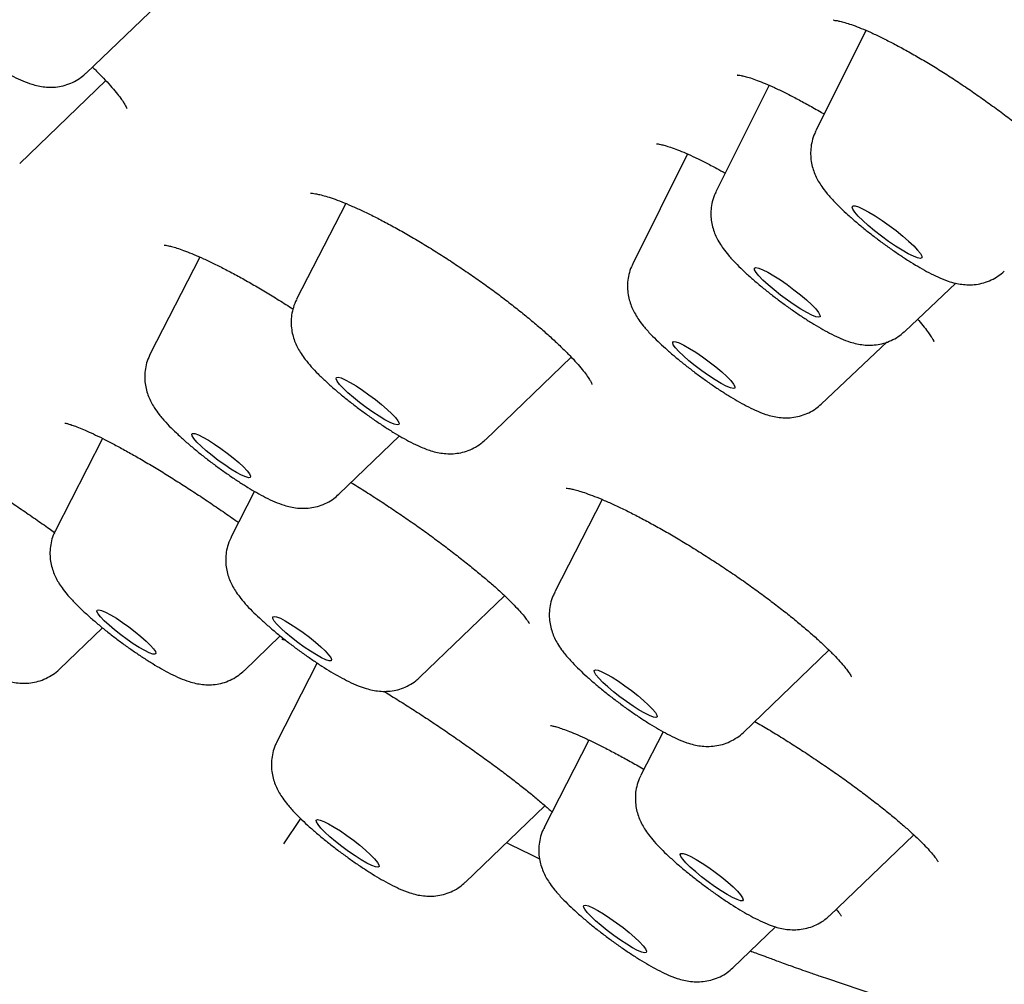
# Model space of a CAD drawing. Units: millimetres. Extents: x 8 to 1710, y 12 to 2540.
# Drawn here: x 1510 to 1520, y 887 to 897 of the extents above; entities that cross this region are included whole.
import ezdxf

# ---------------------------------------------------------------- set-up
doc = ezdxf.new("R2010")
doc.units = ezdxf.units.MM

msp = doc.modelspace()

# ---------------------------------------------------------------- linework, layer by layer
at = {"color": 7, "linetype": 'Continuous', "lineweight": 30}
for p, q in [((1510.329, 896.329), (1511.216, 897.181)), ((1518.444, 896.774), (1517.923, 895.729)), ((1509.638, 895.39), (1510.533, 896.252)), ((1517.435, 896.204), (1516.885, 895.101)), ((1516.587, 895.489), (1516.017, 894.346)), ((1513.03, 894.974), (1512.519, 893.977)), ((1511.512, 894.416), (1510.996, 893.41)), ((1518.847, 893.643), (1519.38, 894.144)), ((1517.979, 892.887), (1518.665, 893.533)), ((1514.483, 892.517), (1515.377, 893.375)), ((1510.5, 892.53), (1510.009, 891.574)), ((1512.959, 891.95), (1513.589, 892.556)), ((1512.082, 891.98), (1511.838, 891.506)), ((1515.698, 891.895), (1515.206, 890.933)), ((1513.802, 890.046), (1514.683, 890.894)), ((1510.051, 890.13), (1510.499, 890.56)), ((1511.973, 890.114), (1512.348, 890.476)), ((1517.169, 889.473), (1518.059, 890.328)), ((1512.732, 890.195), (1512.313, 889.375)), ((1516.333, 889.48), (1516.101, 889.026)), ((1515.561, 889.393), (1515.096, 888.485)), ((1514.276, 887.915), (1515.103, 888.71)), ((1512.559, 888.578), (1512.381, 888.315)), ((1518.064, 887.566), (1518.941, 888.408)), ((1517.059, 887.025), (1517.502, 887.45)), ((1517.969, 886.937), (1518.054, 886.909)), ((1518.033, 886.915), (1518.92, 886.617))]:
    msp.add_line(p, q, dxfattribs=at)
at = {"color": 7, "linetype": 'Continuous', "lineweight": 30, "flags": 128}
for points in [[(1518.468, 894.744), (1518.41, 894.796), (1518.363, 894.843), (1518.328, 894.884), (1518.306, 894.915), (1518.3, 894.937), (1518.308, 894.949), (1518.33, 894.949), (1518.367, 894.938), (1518.415, 894.916), (1518.474, 894.885), (1518.54, 894.845), (1518.611, 894.798), (1518.685, 894.746), (1518.757, 894.691), (1518.826, 894.635), (1518.888, 894.582), (1518.941, 894.532), (1518.982, 894.488), (1519.011, 894.452), (1519.025, 894.425), (1519.024, 894.408), (1519.009, 894.402), (1518.979, 894.407), (1518.937, 894.424), (1518.883, 894.451), (1518.82, 894.487), (1518.751, 894.53), (1518.678, 894.58), (1518.605, 894.634), (1518.534, 894.689), (1518.468, 894.744)], [(1517.425, 894.127), (1517.372, 894.176), (1517.329, 894.22), (1517.3, 894.256), (1517.285, 894.284), (1517.285, 894.301), (1517.299, 894.307), (1517.328, 894.301), (1517.37, 894.285), (1517.423, 894.258), (1517.485, 894.222), (1517.553, 894.179), (1517.624, 894.13), (1517.695, 894.077), (1517.763, 894.023), (1517.825, 893.97), (1517.879, 893.921), (1517.921, 893.877), (1517.95, 893.84), (1517.965, 893.813), (1517.966, 893.796), (1517.951, 893.79), (1517.922, 893.796), (1517.88, 893.812), (1517.827, 893.839), (1517.765, 893.875), (1517.697, 893.918), (1517.626, 893.967), (1517.555, 894.02), (1517.487, 894.074), (1517.425, 894.127)], [(1516.544, 893.388), (1516.497, 893.434), (1516.461, 893.474), (1516.439, 893.505), (1516.433, 893.527), (1516.441, 893.537), (1516.464, 893.536), (1516.501, 893.523), (1516.55, 893.5), (1516.609, 893.467), (1516.674, 893.426), (1516.744, 893.379), (1516.814, 893.328), (1516.881, 893.275), (1516.943, 893.223), (1516.996, 893.174), (1517.037, 893.131), (1517.066, 893.095), (1517.08, 893.069), (1517.08, 893.053), (1517.064, 893.048), (1517.033, 893.055), (1516.99, 893.073), (1516.936, 893.101), (1516.874, 893.138), (1516.806, 893.183), (1516.736, 893.232), (1516.667, 893.285), (1516.602, 893.338), (1516.544, 893.388)], [(1513.004, 893.052), (1512.966, 893.092), (1512.941, 893.125), (1512.93, 893.149), (1512.933, 893.163), (1512.95, 893.166), (1512.981, 893.159), (1513.024, 893.14), (1513.077, 893.113), (1513.138, 893.076), (1513.204, 893.033), (1513.272, 892.985), (1513.34, 892.934), (1513.404, 892.882), (1513.462, 892.832), (1513.511, 892.786), (1513.549, 892.746), (1513.574, 892.713), (1513.585, 892.689), (1513.582, 892.675), (1513.565, 892.672), (1513.534, 892.679), (1513.491, 892.697), (1513.438, 892.725), (1513.377, 892.761), (1513.311, 892.804), (1513.243, 892.853), (1513.175, 892.904), (1513.111, 892.955), (1513.053, 893.005), (1513.004, 893.052)], [(1511.45, 892.528), (1511.431, 892.556), (1511.427, 892.575), (1511.437, 892.583), (1511.46, 892.58), (1511.497, 892.567), (1511.544, 892.544), (1511.601, 892.512), (1511.663, 892.472), (1511.729, 892.427), (1511.795, 892.378), (1511.858, 892.328), (1511.916, 892.279), (1511.965, 892.233), (1512.003, 892.193), (1512.028, 892.161), (1512.04, 892.137), (1512.037, 892.124), (1512.02, 892.121), (1511.99, 892.129), (1511.947, 892.147), (1511.895, 892.175), (1511.835, 892.211), (1511.771, 892.254), (1511.704, 892.301), (1511.639, 892.351), (1511.579, 892.401), (1511.525, 892.448), (1511.482, 892.491), (1511.45, 892.528)], [(1510.489, 890.74), (1510.531, 890.722), (1510.583, 890.694), (1510.643, 890.659), (1510.707, 890.616), (1510.774, 890.569), (1510.839, 890.519), (1510.899, 890.469), (1510.953, 890.422), (1510.997, 890.378), (1511.03, 890.342), (1511.049, 890.313), (1511.054, 890.294), (1511.044, 890.285), (1511.021, 890.287), (1510.985, 890.3), (1510.938, 890.323), (1510.882, 890.355), (1510.819, 890.394), (1510.754, 890.439), (1510.688, 890.488), (1510.624, 890.538), (1510.567, 890.587), (1510.517, 890.633), (1510.479, 890.673), (1510.453, 890.706), (1510.441, 890.73), (1510.443, 890.744), (1510.459, 890.747), (1510.489, 890.74)], [(1512.27, 890.673), (1512.284, 890.679), (1512.31, 890.674), (1512.35, 890.659), (1512.399, 890.633), (1512.457, 890.599), (1512.521, 890.558), (1512.587, 890.512), (1512.653, 890.462), (1512.715, 890.412), (1512.771, 890.364), (1512.817, 890.32), (1512.852, 890.281), (1512.875, 890.25), (1512.883, 890.229), (1512.877, 890.218), (1512.857, 890.217), (1512.824, 890.228), (1512.779, 890.248), (1512.725, 890.278), (1512.663, 890.316), (1512.598, 890.36), (1512.532, 890.408), (1512.467, 890.458), (1512.408, 890.508), (1512.357, 890.554), (1512.316, 890.596), (1512.287, 890.631), (1512.272, 890.657), (1512.27, 890.673)], [(1515.634, 890.072), (1515.618, 890.099), (1515.617, 890.116), (1515.629, 890.123), (1515.656, 890.119), (1515.695, 890.104), (1515.744, 890.079), (1515.803, 890.046), (1515.868, 890.005), (1515.936, 889.958), (1516.004, 889.908), (1516.07, 889.856), (1516.13, 889.805), (1516.182, 889.757), (1516.224, 889.715), (1516.253, 889.679), (1516.269, 889.652), (1516.271, 889.635), (1516.258, 889.628), (1516.232, 889.632), (1516.193, 889.647), (1516.143, 889.671), (1516.085, 889.705), (1516.02, 889.746), (1515.952, 889.793), (1515.883, 889.843), (1515.818, 889.895), (1515.757, 889.946), (1515.705, 889.993), (1515.664, 890.036), (1515.634, 890.072)], [(1512.802, 888.546), (1512.852, 888.522), (1512.91, 888.488), (1512.975, 888.447), (1513.043, 888.4), (1513.111, 888.35), (1513.177, 888.298), (1513.237, 888.247), (1513.289, 888.2), (1513.331, 888.157), (1513.36, 888.121), (1513.376, 888.094), (1513.378, 888.077), (1513.365, 888.07), (1513.339, 888.074), (1513.3, 888.089), (1513.25, 888.113), (1513.192, 888.147), (1513.127, 888.188), (1513.059, 888.235), (1512.991, 888.285), (1512.925, 888.337), (1512.865, 888.388), (1512.813, 888.435), (1512.771, 888.478), (1512.742, 888.514), (1512.726, 888.541), (1512.724, 888.558), (1512.736, 888.565), (1512.763, 888.561), (1512.802, 888.546)], [(1516.51, 888.204), (1516.518, 888.214), (1516.54, 888.214), (1516.575, 888.203), (1516.621, 888.181), (1516.677, 888.151), (1516.74, 888.112), (1516.808, 888.067), (1516.876, 888.018), (1516.943, 887.966), (1517.005, 887.915), (1517.061, 887.866), (1517.106, 887.821), (1517.14, 887.783), (1517.16, 887.753), (1517.167, 887.732), (1517.159, 887.722), (1517.137, 887.722), (1517.102, 887.733), (1517.056, 887.755), (1517, 887.785), (1516.937, 887.824), (1516.869, 887.869), (1516.801, 887.919), (1516.734, 887.97), (1516.672, 888.021), (1516.616, 888.071), (1516.571, 888.115), (1516.537, 888.153), (1516.517, 888.183), (1516.51, 888.204)], [(1515.527, 887.674), (1515.557, 887.667), (1515.6, 887.649), (1515.653, 887.621), (1515.714, 887.585), (1515.78, 887.541), (1515.849, 887.493), (1515.916, 887.442), (1515.981, 887.391), (1516.039, 887.34), (1516.087, 887.294), (1516.125, 887.254), (1516.15, 887.221), (1516.161, 887.197), (1516.158, 887.183), (1516.141, 887.18), (1516.11, 887.187), (1516.068, 887.205), (1516.015, 887.233), (1515.954, 887.269), (1515.888, 887.313), (1515.819, 887.361), (1515.751, 887.412), (1515.687, 887.463), (1515.629, 887.514), (1515.58, 887.56), (1515.543, 887.6), (1515.518, 887.633), (1515.506, 887.657), (1515.509, 887.671), (1515.527, 887.674)]]:
    msp.add_lwpolyline(points, dxfattribs=at)
at = {"color": 7, "linetype": 'Continuous', "lineweight": 30}
for points, knots in [([(1556.578, 894.749), (1556.613, 894.798), (1556.678, 894.889), (1556.762, 895.02), (1556.829, 895.132), (1556.878, 895.222), (1556.913, 895.289), (1556.935, 895.335), (1556.952, 895.372), (1556.968, 895.408), (1556.984, 895.445), (1557.007, 895.499), (1557.036, 895.57), (1557.072, 895.67), (1557.109, 895.785), (1557.146, 895.919), (1557.181, 896.069), (1557.208, 896.224), (1557.228, 896.379), (1557.241, 896.528), (1557.246, 896.668), (1557.247, 896.786), (1557.244, 896.89), (1557.239, 896.982), (1557.232, 897.079), (1557.222, 897.176), (1557.211, 897.269), (1557.199, 897.35), (1557.188, 897.42), (1557.177, 897.483), (1557.164, 897.55), (1557.148, 897.63), (1557.127, 897.723), (1557.104, 897.82), (1557.08, 897.913), (1557.056, 897.998), (1557.032, 898.079), (1557.006, 898.163), (1556.976, 898.258), (1556.94, 898.364), (1556.899, 898.479), (1556.856, 898.593), (1556.815, 898.696), (1556.781, 898.781), (1556.75, 898.854), (1556.715, 898.937), (1556.669, 899.041), (1556.608, 899.175), (1556.537, 899.326), (1556.458, 899.486), (1556.362, 899.673), (1556.251, 899.881), (1556.126, 900.105), (1556.004, 900.316), (1555.886, 900.513), (1555.77, 900.701), (1555.672, 900.857), (1555.591, 900.984), (1555.524, 901.086), (1555.45, 901.199), (1555.365, 901.327), (1555.274, 901.462), (1555.18, 901.599), (1555.083, 901.739), (1554.976, 901.89), (1554.86, 902.053), (1554.739, 902.22), (1554.622, 902.379), (1554.517, 902.52), (1554.427, 902.64), (1554.352, 902.739), (1554.294, 902.815), (1554.244, 902.88), (1554.193, 902.947), (1554.131, 903.028), (1554.056, 903.124), (1553.91, 903.311), (1553.695, 903.581), (1553.413, 903.929), (1553.131, 904.271), (1552.851, 904.605), (1552.573, 904.93), (1552.301, 905.243), (1552.041, 905.54), (1551.795, 905.816), (1551.567, 906.07), (1551.358, 906.301), (1551.168, 906.509), (1550.993, 906.699), (1550.827, 906.879), (1550.668, 907.05), (1550.506, 907.224), (1550.331, 907.409), (1550.132, 907.619), (1549.907, 907.856), (1549.655, 908.118), (1549.382, 908.401), (1548.914, 908.881), (1548.247, 909.554), (1547.368, 910.424), (1546.466, 911.299), (1545.542, 912.18), (1544.589, 913.073), (1543.603, 913.983), (1542.826, 914.688), (1542.28, 915.179), (1541.983, 915.445), (1541.702, 915.696), (1541.451, 915.919), (1541.24, 916.105), (1541.077, 916.249), (1540.959, 916.353), (1540.879, 916.423), (1540.813, 916.481), (1540.745, 916.542), (1540.658, 916.618), (1540.517, 916.741), (1540.314, 916.919), (1540.041, 917.157), (1539.722, 917.435), (1539.356, 917.751), (1538.942, 918.108), (1538.439, 918.539), (1537.853, 919.038), (1537.199, 919.591), (1536.535, 920.148), (1535.867, 920.706), (1535.194, 921.263), (1534.517, 921.819), (1533.813, 922.393), (1533.083, 922.985), (1532.326, 923.594), (1531.571, 924.197), (1530.831, 924.783), (1530.108, 925.352), (1529.413, 925.896), (1528.748, 926.413), (1528.129, 926.891), (1527.558, 927.33), (1527.035, 927.731), (1526.562, 928.091), (1526.115, 928.431), (1525.668, 928.77), (1525.195, 929.126), (1524.695, 929.501), (1524.133, 929.921), (1523.504, 930.388), (1522.805, 930.904), (1522.068, 931.445), (1521.296, 932.009), (1520.501, 932.584), (1519.549, 933.269), (1518.452, 934.05), (1517.216, 934.921), (1516.038, 935.741), (1514.919, 936.513), (1513.855, 937.238), (1512.794, 937.955), (1511.725, 938.669), (1510.641, 939.384), (1509.652, 940.03), (1508.76, 940.607), (1507.965, 941.116), (1507.166, 941.624), (1506.365, 942.127), (1505.578, 942.617), (1504.776, 943.111), (1503.978, 943.597), (1503.19, 944.072), (1502.456, 944.509), (1501.816, 944.886), (1501.253, 945.215), (1500.74, 945.511), (1500.215, 945.812), (1499.672, 946.12), (1499.117, 946.432), (1498.546, 946.749), (1497.959, 947.072), (1497.348, 947.403), (1496.71, 947.744), (1496.046, 948.092), (1495.506, 948.371), (1495.105, 948.575), (1494.856, 948.701), (1494.633, 948.813), (1494.439, 948.91), (1494.272, 948.992), (1494.132, 949.061), (1494.019, 949.117), (1493.935, 949.158), (1493.869, 949.19), (1493.803, 949.222), (1493.721, 949.262), (1493.612, 949.315), (1493.476, 949.38), (1493.311, 949.46), (1493.122, 949.55), (1492.914, 949.648), (1492.697, 949.75), (1492.481, 949.85), (1492.268, 949.948), (1491.916, 950.108), (1491.436, 950.323), (1490.875, 950.565), (1490.38, 950.773), (1489.948, 950.949), (1489.615, 951.08), (1489.372, 951.174), (1489.211, 951.236), (1489.067, 951.29), (1488.939, 951.338), (1488.822, 951.38), (1488.707, 951.422), (1488.584, 951.466), (1488.445, 951.516), (1488.292, 951.569), (1488.125, 951.626), (1487.922, 951.694), (1487.694, 951.769), (1487.453, 951.845), (1487.187, 951.925), (1486.884, 952.013), (1486.533, 952.109), (1486.178, 952.198), (1485.832, 952.276), (1485.502, 952.343), (1485.242, 952.389), (1485.045, 952.419), (1484.913, 952.438), (1484.79, 952.454), (1484.68, 952.467), (1484.573, 952.479), (1484.461, 952.489), (1484.34, 952.499), (1484.216, 952.507), (1484.097, 952.513), (1483.99, 952.517), (1483.904, 952.518), (1483.834, 952.519), (1483.771, 952.518), (1483.698, 952.518), (1483.613, 952.515), (1483.515, 952.511), (1483.413, 952.505), (1483.317, 952.497), (1483.235, 952.489), (1483.165, 952.482), (1483.099, 952.473), (1483.017, 952.461), (1482.913, 952.444), (1482.796, 952.422), (1482.682, 952.396), (1482.577, 952.369), (1482.482, 952.342), (1482.394, 952.314), (1482.289, 952.278), (1482.161, 952.229), (1482.013, 952.164), (1481.871, 952.093), (1481.739, 952.019), (1481.623, 951.948), (1481.522, 951.879), (1481.43, 951.812), (1481.359, 951.756), (1481.309, 951.713), (1481.279, 951.688), (1481.248, 951.661), (1481.216, 951.632), (1481.171, 951.591), (1481.1, 951.522), (1481.003, 951.42), (1480.887, 951.286), (1480.807, 951.184), (1480.764, 951.128)], [0, 0, 0, 0, 0.002465, 0.004591, 0.006375, 0.007814, 0.00889, 0.009647, 0.010332, 0.011021, 0.011716, 0.012416, 0.014085, 0.015788, 0.018055, 0.020664, 0.023523, 0.026682, 0.029883, 0.032914, 0.035753, 0.038551, 0.040434, 0.042426, 0.044526, 0.046722, 0.04875, 0.05051, 0.052001, 0.053268, 0.054649, 0.056421, 0.058576, 0.060733, 0.062778, 0.064601, 0.066205, 0.068057, 0.070083, 0.072367, 0.07491, 0.077479, 0.079635, 0.081422, 0.082847, 0.084279, 0.086671, 0.089471, 0.092679, 0.096064, 0.099359, 0.104097, 0.108615, 0.112774, 0.116556, 0.120141, 0.123638, 0.125479, 0.127316, 0.129397, 0.131788, 0.134491, 0.136833, 0.139367, 0.142093, 0.14501, 0.148083, 0.150899, 0.15334, 0.155405, 0.157096, 0.158412, 0.159298, 0.160414, 0.161785, 0.163411, 0.165291, 0.171146, 0.176805, 0.182264, 0.187522, 0.192581, 0.197428, 0.201935, 0.206067, 0.209824, 0.213207, 0.216216, 0.218911, 0.221465, 0.223967, 0.226244, 0.22886, 0.231816, 0.235111, 0.238745, 0.242708, 0.246756, 0.25835, 0.269777, 0.281037, 0.292142, 0.303248, 0.314404, 0.32561, 0.328841, 0.332076, 0.335159, 0.337812, 0.340028, 0.341808, 0.342901, 0.343725, 0.344294, 0.344957, 0.345867, 0.346984, 0.349333, 0.352132, 0.355381, 0.35908, 0.363229, 0.367829, 0.374116, 0.380542, 0.38695, 0.393341, 0.399714, 0.40607, 0.412409, 0.419362, 0.426296, 0.433209, 0.439954, 0.446312, 0.452632, 0.458514, 0.463958, 0.468965, 0.473533, 0.477663, 0.481328, 0.485197, 0.489292, 0.49361, 0.498154, 0.503844, 0.509851, 0.516175, 0.522816, 0.529704, 0.536572, 0.547272, 0.557861, 0.568338, 0.577599, 0.586771, 0.595924, 0.605257, 0.614782, 0.624498, 0.63154, 0.63868, 0.645917, 0.653252, 0.660601, 0.667669, 0.675599, 0.683099, 0.690167, 0.696805, 0.701808, 0.706843, 0.712101, 0.717581, 0.723285, 0.729104, 0.735211, 0.741668, 0.748477, 0.755754, 0.763394, 0.766474, 0.769325, 0.771871, 0.774111, 0.776046, 0.777676, 0.778999, 0.780017, 0.780621, 0.781357, 0.78233, 0.783542, 0.785207, 0.787179, 0.789458, 0.792043, 0.794737, 0.797403, 0.800039, 0.802647, 0.810657, 0.818382, 0.824671, 0.830599, 0.836157, 0.83865, 0.840975, 0.843064, 0.844919, 0.846593, 0.848179, 0.850011, 0.852087, 0.854408, 0.856975, 0.859713, 0.863828, 0.867671, 0.871241, 0.876707, 0.882616, 0.888988, 0.895151, 0.90102, 0.906931, 0.909582, 0.912191, 0.914562, 0.916685, 0.918657, 0.920884, 0.923256, 0.925854, 0.928299, 0.930499, 0.932452, 0.93363, 0.934865, 0.936369, 0.938143, 0.940187, 0.942502, 0.944616, 0.9464, 0.947852, 0.949145, 0.95071, 0.953133, 0.955835, 0.958351, 0.960662, 0.962766, 0.964668, 0.966545, 0.969682, 0.973003, 0.976184, 0.978998, 0.981587, 0.983654, 0.985643, 0.987731, 0.988397, 0.98908, 0.989781, 0.990499, 0.991328, 0.992786, 0.994721, 0.997126, 1, 1, 1, 1]), ([(1508.773, 896.844), (1508.788, 896.831), (1508.832, 896.794), (1508.909, 896.732), (1509.004, 896.658), (1509.101, 896.587), (1509.198, 896.519), (1509.294, 896.455), (1509.389, 896.395), (1509.483, 896.34), (1509.577, 896.29), (1509.668, 896.248), (1509.751, 896.217), (1509.827, 896.196), (1509.897, 896.185), (1509.972, 896.181), (1510.05, 896.188), (1510.13, 896.208), (1510.207, 896.24), (1510.274, 896.28), (1510.311, 896.315), (1510.327, 896.33)], [0, 0, 0, 0, 0.03174, 0.092711, 0.153008, 0.212997, 0.273049, 0.333454, 0.394689, 0.457488, 0.52324, 0.595245, 0.662554, 0.707388, 0.750697, 0.793114, 0.835693, 0.878776, 0.922354, 0.96628, 1, 1, 1, 1]), ([(1518.108, 896.879), (1518.108, 896.879), (1518.106, 896.879), (1518.118, 896.879), (1518.143, 896.876), (1518.184, 896.867), (1518.24, 896.851), (1518.31, 896.828), (1518.394, 896.796), (1518.49, 896.755), (1518.598, 896.704), (1518.716, 896.645), (1518.842, 896.578), (1518.974, 896.503), (1519.11, 896.423), (1519.249, 896.337), (1519.39, 896.246), (1519.532, 896.151), (1519.674, 896.051), (1519.816, 895.949), (1519.955, 895.844), (1520.09, 895.739), (1520.219, 895.635), (1520.34, 895.533), (1520.453, 895.433), (1520.557, 895.337), (1520.652, 895.245), (1520.737, 895.158), (1520.81, 895.077), (1520.871, 895.005), (1520.917, 894.945), (1520.949, 894.897), (1520.969, 894.863), (1520.979, 894.843), (1520.981, 894.834), (1520.981, 894.836), (1520.981, 894.836)], [0, 0, 0, 0, 0.0072547, 0.0296089, 0.0536833, 0.0795311, 0.106808, 0.1353336, 0.1655876, 0.1971886, 0.2297965, 0.2630973, 0.2968142, 0.330715, 0.3645793, 0.3982245, 0.431624, 0.4653996, 0.4994771, 0.5337663, 0.568157, 0.6024921, 0.6366493, 0.6705276, 0.7039659, 0.7371815, 0.7705133, 0.8037667, 0.8367276, 0.8691253, 0.900627, 0.9276722, 0.9528599, 0.975996, 0.9979528, 1, 1, 1, 1]), ([(1510.394, 896.392), (1510.405, 896.382), (1510.447, 896.342), (1510.51, 896.277), (1510.583, 896.198), (1510.643, 896.127), (1510.689, 896.068), (1510.721, 896.021), (1510.741, 895.988), (1510.75, 895.968), (1510.753, 895.96), (1510.752, 895.962), (1510.752, 895.962)], [0, 0, 0, 0, 0.045561, 0.183542, 0.320985, 0.456774, 0.589399, 0.704038, 0.810574, 0.907948, 0.996329, 1, 1, 1, 1]), ([(1517.106, 896.31), (1517.105, 896.31), (1517.104, 896.309), (1517.117, 896.309), (1517.143, 896.305), (1517.185, 896.296), (1517.241, 896.28), (1517.312, 896.255), (1517.395, 896.222), (1517.491, 896.18), (1517.599, 896.128), (1517.717, 896.068), (1517.843, 896), (1517.942, 895.944), (1517.999, 895.91), (1518.01, 895.904)], [0, 0, 0, 0, 0.0250631, 0.0899813, 0.1605431, 0.236889, 0.3183465, 0.4040651, 0.4913679, 0.5832831, 0.6786518, 0.776487, 0.8758445, 0.975852, 1, 1, 1, 1]), ([(1517.924, 895.727), (1517.919, 895.719), (1517.901, 895.686), (1517.882, 895.624), (1517.868, 895.544), (1517.867, 895.467), (1517.876, 895.393), (1517.894, 895.325), (1517.918, 895.262), (1517.949, 895.203), (1517.987, 895.144), (1518.038, 895.077), (1518.102, 895.005), (1518.178, 894.928), (1518.257, 894.854), (1518.342, 894.78), (1518.434, 894.704), (1518.528, 894.63), (1518.624, 894.558), (1518.721, 894.489), (1518.818, 894.423), (1518.914, 894.361), (1519.008, 894.305), (1519.101, 894.253), (1519.198, 894.205), (1519.285, 894.17), (1519.368, 894.145), (1519.439, 894.132), (1519.513, 894.126), (1519.591, 894.13), (1519.67, 894.147), (1519.748, 894.176), (1519.821, 894.216), (1519.863, 894.252), (1519.883, 894.269)], [0, 0, 0, 0, 0.008663, 0.035075, 0.060391, 0.084835, 0.108613, 0.131976, 0.155421, 0.179818, 0.206939, 0.240245, 0.286688, 0.326116, 0.363042, 0.401659, 0.438959, 0.475598, 0.511948, 0.548264, 0.584715, 0.621549, 0.659135, 0.698118, 0.739898, 0.788487, 0.818518, 0.844916, 0.870631, 0.896372, 0.922365, 0.948682, 0.975225, 1, 1, 1, 1]), ([(1516.265, 895.594), (1516.265, 895.594), (1516.265, 895.594), (1516.279, 895.593), (1516.308, 895.588), (1516.352, 895.577), (1516.411, 895.559), (1516.483, 895.533), (1516.569, 895.497), (1516.666, 895.453), (1516.773, 895.4), (1516.878, 895.346), (1516.95, 895.306), (1516.979, 895.29)], [0, 0, 0, 0, 0.040726, 0.116462, 0.199421, 0.289573, 0.38597, 0.487156, 0.591829, 0.697507, 0.80753, 0.920767, 1, 1, 1, 1]), ([(1512.664, 895.08), (1512.664, 895.081), (1512.664, 895.081), (1512.682, 895.08), (1512.713, 895.076), (1512.76, 895.066), (1512.822, 895.05), (1512.898, 895.026), (1512.987, 894.993), (1513.087, 894.951), (1513.197, 894.901), (1513.316, 894.844), (1513.443, 894.778), (1513.578, 894.705), (1513.719, 894.624), (1513.863, 894.538), (1514.009, 894.448), (1514.155, 894.353), (1514.299, 894.256), (1514.44, 894.158), (1514.579, 894.058), (1514.713, 893.956), (1514.843, 893.855), (1514.966, 893.754), (1515.081, 893.657), (1515.187, 893.562), (1515.281, 893.473), (1515.364, 893.391), (1515.434, 893.315), (1515.492, 893.247), (1515.537, 893.189), (1515.567, 893.144), (1515.585, 893.113), (1515.593, 893.096), (1515.593, 893.095), (1515.593, 893.094)], [0, 0, 0, 0, 0.0151063, 0.0374496, 0.0619512, 0.0886147, 0.1171715, 0.1471876, 0.1781792, 0.2097128, 0.2413301, 0.2735735, 0.3065758, 0.3401433, 0.3740863, 0.4082205, 0.4423486, 0.4763121, 0.510007, 0.5433412, 0.5768344, 0.6105646, 0.6444473, 0.6783531, 0.7121189, 0.7455974, 0.7786407, 0.8110786, 0.8428841, 0.8743758, 0.9052519, 0.9351078, 0.960114, 0.9831474, 1, 1, 1, 1]), ([(1516.886, 895.099), (1516.878, 895.084), (1516.857, 895.043), (1516.839, 894.973), (1516.829, 894.894), (1516.831, 894.818), (1516.843, 894.746), (1516.862, 894.679), (1516.889, 894.618), (1516.921, 894.559), (1516.962, 894.499), (1517.015, 894.431), (1517.081, 894.359), (1517.159, 894.282), (1517.242, 894.206), (1517.332, 894.129), (1517.424, 894.054), (1517.519, 893.98), (1517.615, 893.909), (1517.713, 893.841), (1517.809, 893.776), (1517.904, 893.716), (1517.998, 893.661), (1518.091, 893.611), (1518.184, 893.567), (1518.268, 893.535), (1518.346, 893.514), (1518.417, 893.502), (1518.491, 893.498), (1518.57, 893.505), (1518.649, 893.524), (1518.726, 893.556), (1518.793, 893.595), (1518.829, 893.628), (1518.844, 893.642)], [0, 0, 0, 0, 0.016271, 0.042349, 0.067399, 0.091635, 0.115265, 0.13859, 0.162191, 0.187137, 0.215565, 0.251735, 0.295684, 0.334411, 0.374866, 0.413018, 0.450073, 0.486599, 0.522919, 0.559266, 0.595809, 0.632829, 0.670755, 0.710382, 0.753568, 0.796516, 0.824139, 0.850372, 0.876053, 0.901823, 0.927895, 0.954268, 0.980855, 1, 1, 1, 1]), ([(1511.141, 894.541), (1511.141, 894.541), (1511.141, 894.541), (1511.155, 894.54), (1511.185, 894.534), (1511.229, 894.523), (1511.288, 894.505), (1511.362, 894.479), (1511.45, 894.444), (1511.55, 894.4), (1511.661, 894.348), (1511.781, 894.287), (1511.908, 894.22), (1512.04, 894.146), (1512.177, 894.066), (1512.318, 893.98), (1512.42, 893.916), (1512.475, 893.88), (1512.482, 893.876)], [0, 0, 0, 0, 0.026665, 0.075685, 0.129141, 0.186929, 0.24983, 0.317002, 0.387521, 0.46046, 0.534984, 0.610379, 0.686054, 0.761459, 0.836515, 0.912515, 0.989771, 1, 1, 1, 1]), ([(1516.018, 894.345), (1516.013, 894.335), (1515.994, 894.301), (1515.975, 894.237), (1515.962, 894.157), (1515.961, 894.08), (1515.971, 894.007), (1515.989, 893.939), (1516.014, 893.876), (1516.045, 893.818), (1516.083, 893.758), (1516.135, 893.69), (1516.2, 893.617), (1516.277, 893.54), (1516.356, 893.467), (1516.442, 893.392), (1516.533, 893.317), (1516.628, 893.243), (1516.724, 893.171), (1516.821, 893.102), (1516.918, 893.036), (1517.013, 892.975), (1517.107, 892.919), (1517.201, 892.867), (1517.298, 892.82), (1517.386, 892.784), (1517.469, 892.76), (1517.541, 892.747), (1517.615, 892.743), (1517.693, 892.748), (1517.773, 892.766), (1517.85, 892.796), (1517.92, 892.836), (1517.96, 892.871), (1517.977, 892.887)], [0, 0, 0, 0, 0.010207, 0.036548, 0.061807, 0.086203, 0.109943, 0.133284, 0.156738, 0.181203, 0.208507, 0.242227, 0.289449, 0.328637, 0.365436, 0.403926, 0.441155, 0.477751, 0.514075, 0.550378, 0.586827, 0.623675, 0.661303, 0.700379, 0.742379, 0.791616, 0.82107, 0.84735, 0.873031, 0.898769, 0.924783, 0.951113, 0.977662, 1, 1, 1, 1]), ([(1512.519, 893.976), (1512.519, 893.975), (1512.503, 893.949), (1512.484, 893.894), (1512.465, 893.814), (1512.46, 893.735), (1512.466, 893.661), (1512.481, 893.591), (1512.504, 893.526), (1512.532, 893.466), (1512.567, 893.408), (1512.613, 893.344), (1512.67, 893.276), (1512.718, 893.226), (1512.742, 893.201)], [0, 0, 0, 0, 0.003964, 0.090302, 0.172831, 0.252324, 0.329452, 0.40491, 0.479998, 0.556951, 0.640299, 0.738833, 0.870651, 1, 1, 1, 1]), ([(1518.981, 893.769), (1518.985, 893.765), (1519.012, 893.735), (1519.051, 893.687), (1519.095, 893.63), (1519.124, 893.587), (1519.141, 893.558), (1519.149, 893.54), (1519.15, 893.54), (1519.15, 893.539)], [0, 0, 0, 0, 0.0343458, 0.2364951, 0.4334974, 0.6022527, 0.7581294, 0.8997299, 1, 1, 1, 1]), ([(1510.996, 893.41), (1510.985, 893.385), (1510.961, 893.335), (1510.943, 893.256), (1510.936, 893.177), (1510.941, 893.102), (1510.955, 893.031), (1510.977, 892.966), (1511.005, 892.906), (1511.042, 892.842), (1511.071, 892.802), (1511.089, 892.779)], [0, 0, 0, 0, 0.109273, 0.219929, 0.326427, 0.429666, 0.530555, 0.630679, 0.732866, 0.842677, 1, 1, 1, 1]), ([(1512.742, 893.201), (1512.755, 893.189), (1512.793, 893.151), (1512.862, 893.087), (1512.951, 893.01), (1513.043, 892.935), (1513.138, 892.861), (1513.234, 892.789), (1513.331, 892.721), (1513.428, 892.655), (1513.523, 892.595), (1513.617, 892.539), (1513.71, 892.488), (1513.809, 892.441), (1513.898, 892.406), (1513.982, 892.383), (1514.054, 892.372), (1514.129, 892.369), (1514.207, 892.376), (1514.287, 892.396), (1514.364, 892.429), (1514.43, 892.469), (1514.466, 892.503), (1514.48, 892.517)], [0, 0, 0, 0, 0.02855, 0.08704, 0.142448, 0.196104, 0.248912, 0.301367, 0.353828, 0.406523, 0.459842, 0.514359, 0.571115, 0.632452, 0.705479, 0.746265, 0.784001, 0.821069, 0.858293, 0.895967, 0.934066, 0.972466, 1, 1, 1, 1]), ([(1511.089, 892.779), (1511.099, 892.766), (1511.132, 892.725), (1511.19, 892.662), (1511.267, 892.586), (1511.35, 892.51), (1511.44, 892.433), (1511.532, 892.357), (1511.627, 892.284), (1511.724, 892.213), (1511.821, 892.144), (1511.917, 892.08), (1512.012, 892.02), (1512.106, 891.964), (1512.2, 891.914), (1512.293, 891.87), (1512.377, 891.838), (1512.454, 891.817), (1512.525, 891.805), (1512.6, 891.802), (1512.678, 891.808), (1512.757, 891.827), (1512.835, 891.859), (1512.903, 891.9), (1512.941, 891.935), (1512.958, 891.95)], [0, 0, 0, 0, 0.027658, 0.0842, 0.134404, 0.186846, 0.236305, 0.284341, 0.331692, 0.378777, 0.425896, 0.473269, 0.521262, 0.570428, 0.621801, 0.67779, 0.733447, 0.769252, 0.803259, 0.836551, 0.869959, 0.903757, 0.937947, 0.972413, 1, 1, 1, 1]), ([(1510.108, 892.689), (1510.108, 892.689), (1510.109, 892.689), (1510.127, 892.686), (1510.158, 892.677), (1510.204, 892.662), (1510.264, 892.639), (1510.339, 892.607), (1510.427, 892.566), (1510.527, 892.517), (1510.638, 892.459), (1510.758, 892.393), (1510.887, 892.321), (1511.021, 892.241), (1511.16, 892.157), (1511.301, 892.068), (1511.445, 891.976), (1511.59, 891.88), (1511.735, 891.781), (1511.844, 891.706), (1511.904, 891.664), (1511.915, 891.655)], [0, 0, 0, 0, 0.027651, 0.066476, 0.109972, 0.157798, 0.208971, 0.262444, 0.318574, 0.37665, 0.436114, 0.496505, 0.557441, 0.618615, 0.679736, 0.740466, 0.800717, 0.861564, 0.923032, 0.984927, 1, 1, 1, 1]), ([(1508.354, 892.585), (1508.382, 892.572), (1508.438, 892.544), (1508.536, 892.491), (1508.642, 892.432), (1508.739, 892.377), (1508.839, 892.317), (1508.946, 892.253), (1509.079, 892.171), (1509.218, 892.083), (1509.361, 891.99), (1509.506, 891.894), (1509.653, 891.794), (1509.8, 891.693), (1509.916, 891.612), (1509.981, 891.565), (1510, 891.551)], [0, 0, 0, 0, 0.072631, 0.148582, 0.225503, 0.299256, 0.339845, 0.416321, 0.493586, 0.571854, 0.650886, 0.730397, 0.810056, 0.889453, 0.96831, 1, 1, 1, 1]), ([(1513.085, 892.072), (1513.089, 892.069), (1513.141, 892.038), (1513.243, 891.974), (1513.389, 891.88), (1513.534, 891.784), (1513.678, 891.686), (1513.818, 891.587), (1513.957, 891.487), (1514.092, 891.386), (1514.222, 891.286), (1514.344, 891.188), (1514.458, 891.094), (1514.561, 891.006), (1514.652, 890.924), (1514.732, 890.848), (1514.799, 890.779), (1514.855, 890.719), (1514.895, 890.671), (1514.921, 890.635), (1514.935, 890.613), (1514.94, 890.603), (1514.939, 890.605), (1514.939, 890.605)], [0, 0, 0, 0, 0.004602, 0.0605023, 0.1161851, 0.171444, 0.2260957, 0.2805341, 0.3358137, 0.3916922, 0.4478693, 0.5039172, 0.5594127, 0.6139918, 0.6673286, 0.7198314, 0.772299, 0.8241396, 0.8746564, 0.9173082, 0.956236, 0.9911051, 1, 1, 1, 1]), ([(1515.323, 892.013), (1515.323, 892.013), (1515.321, 892.013), (1515.334, 892.013), (1515.361, 892.009), (1515.404, 891.999), (1515.461, 891.984), (1515.533, 891.96), (1515.62, 891.928), (1515.72, 891.887), (1515.831, 891.837), (1515.951, 891.78), (1516.079, 891.715), (1516.212, 891.644), (1516.35, 891.567), (1516.491, 891.485), (1516.636, 891.397), (1516.783, 891.305), (1516.931, 891.209), (1517.078, 891.11), (1517.222, 891.01), (1517.36, 890.91), (1517.492, 890.811), (1517.617, 890.714), (1517.734, 890.62), (1517.843, 890.528), (1517.943, 890.439), (1518.033, 890.356), (1518.11, 890.279), (1518.175, 890.21), (1518.223, 890.153), (1518.258, 890.107), (1518.28, 890.075), (1518.291, 890.054), (1518.292, 890.052), (1518.292, 890.051)], [0, 0, 0, 0, 0.008763, 0.030366, 0.053903, 0.079426, 0.106422, 0.135578, 0.166437, 0.198566, 0.231547, 0.265001, 0.2986, 0.332011, 0.365032, 0.398371, 0.432213, 0.466433, 0.500887, 0.535416, 0.569824, 0.603985, 0.637802, 0.67117, 0.704591, 0.738142, 0.771685, 0.805028, 0.837953, 0.870192, 0.901424, 0.928064, 0.956153, 0.979478, 1, 1, 1, 1]), ([(1508.089, 891.589), (1508.084, 891.579), (1508.064, 891.545), (1508.045, 891.481), (1508.03, 891.401), (1508.029, 891.323), (1508.038, 891.25), (1508.056, 891.182), (1508.081, 891.119), (1508.111, 891.06), (1508.149, 891.001), (1508.2, 890.934), (1508.263, 890.861), (1508.339, 890.785), (1508.418, 890.711), (1508.503, 890.637), (1508.595, 890.561), (1508.689, 890.487), (1508.785, 890.415), (1508.882, 890.346), (1508.979, 890.28), (1509.075, 890.218), (1509.169, 890.162), (1509.262, 890.11), (1509.359, 890.062), (1509.446, 890.026), (1509.529, 890.002), (1509.6, 889.988), (1509.674, 889.982), (1509.752, 889.986), (1509.831, 890.002), (1509.909, 890.031), (1509.983, 890.073), (1510.03, 890.107), (1510.05, 890.129), (1510.05, 890.13)], [0, 0, 0, 0, 0.01039, 0.036707, 0.06193, 0.086282, 0.109968, 0.133236, 0.156581, 0.180858, 0.207822, 0.240891, 0.286952, 0.32627, 0.36307, 0.401554, 0.438713, 0.475207, 0.511409, 0.547573, 0.583871, 0.620546, 0.657963, 0.69676, 0.738312, 0.78655, 0.816571, 0.842887, 0.868503, 0.894136, 0.920014, 0.946216, 0.972645, 0.999233, 1, 1, 1, 1]), ([(1510.011, 891.574), (1510.002, 891.557), (1509.981, 891.516), (1509.962, 891.445), (1509.951, 891.366), (1509.952, 891.289), (1509.964, 891.217), (1509.983, 891.15), (1510.009, 891.088), (1510.041, 891.03), (1510.081, 890.97), (1510.134, 890.902), (1510.2, 890.83), (1510.278, 890.753), (1510.361, 890.677), (1510.45, 890.6), (1510.542, 890.524), (1510.637, 890.451), (1510.734, 890.379), (1510.831, 890.311), (1510.927, 890.246), (1511.023, 890.186), (1511.116, 890.131), (1511.21, 890.08), (1511.303, 890.036), (1511.388, 890.003), (1511.467, 889.982), (1511.538, 889.97), (1511.612, 889.966), (1511.691, 889.973), (1511.77, 889.991), (1511.847, 890.023), (1511.916, 890.064), (1511.954, 890.099), (1511.971, 890.114)], [0, 0, 0, 0, 0.017117, 0.043141, 0.068131, 0.092299, 0.115852, 0.139079, 0.162543, 0.187267, 0.215306, 0.250739, 0.295004, 0.333689, 0.374102, 0.412147, 0.449068, 0.485447, 0.521612, 0.557797, 0.594168, 0.631002, 0.668717, 0.708085, 0.750889, 0.794778, 0.822565, 0.848686, 0.874256, 0.899912, 0.925865, 0.95212, 0.978588, 1, 1, 1, 1]), ([(1511.843, 891.515), (1511.829, 891.486), (1511.804, 891.432), (1511.785, 891.349), (1511.779, 891.27), (1511.784, 891.195), (1511.799, 891.125), (1511.82, 891.06), (1511.848, 891), (1511.883, 890.941), (1511.927, 890.879), (1511.984, 890.81), (1512.053, 890.737), (1512.131, 890.662), (1512.215, 890.587), (1512.305, 890.51), (1512.398, 890.435), (1512.493, 890.362), (1512.59, 890.292), (1512.687, 890.224), (1512.783, 890.16), (1512.878, 890.102), (1512.971, 890.048), (1513.066, 889.998), (1513.154, 889.958), (1513.235, 889.93), (1513.308, 889.911), (1513.379, 889.9), (1513.454, 889.898), (1513.533, 889.906), (1513.612, 889.927), (1513.689, 889.961), (1513.753, 890.001), (1513.787, 890.034), (1513.8, 890.047)], [0, 0, 0, 0, 0.029263, 0.054751, 0.079359, 0.103216, 0.126537, 0.1497, 0.173368, 0.198859, 0.228745, 0.268293, 0.309669, 0.347369, 0.386752, 0.424275, 0.460885, 0.497063, 0.533099, 0.569198, 0.605553, 0.642467, 0.680423, 0.720373, 0.76468, 0.80042, 0.82736, 0.853252, 0.878731, 0.90434, 0.93027, 0.956483, 0.982896, 1, 1, 1, 1]), ([(1515.207, 890.931), (1515.2, 890.918), (1515.179, 890.88), (1515.16, 890.812), (1515.148, 890.732), (1515.148, 890.655), (1515.159, 890.583), (1515.178, 890.515), (1515.203, 890.453), (1515.236, 890.391), (1515.262, 890.353), (1515.277, 890.332)], [0, 0, 0, 0, 0.065408, 0.186181, 0.30207, 0.414075, 0.523145, 0.630538, 0.738726, 0.85213, 1, 1, 1, 1]), ([(1512.367, 890.441), (1512.366, 890.442), (1512.365, 890.442), (1512.377, 890.44), (1512.389, 890.437), (1512.402, 890.433), (1512.402, 890.433)], [0, 0, 0, 0, 0.122045, 0.519861, 0.972746, 1, 1, 1, 1]), ([(1515.277, 890.332), (1515.288, 890.318), (1515.322, 890.272), (1515.381, 890.205), (1515.459, 890.127), (1515.538, 890.054), (1515.623, 889.979), (1515.715, 889.903), (1515.809, 889.829), (1515.905, 889.757), (1516.002, 889.688), (1516.099, 889.622), (1516.194, 889.561), (1516.288, 889.504), (1516.382, 889.452), (1516.479, 889.405), (1516.566, 889.369), (1516.649, 889.344), (1516.72, 889.331), (1516.794, 889.325), (1516.872, 889.33), (1516.951, 889.346), (1517.03, 889.375), (1517.103, 889.418), (1517.15, 889.451), (1517.169, 889.473), (1517.169, 889.473)], [0, 0, 0, 0, 0.027916, 0.090615, 0.140713, 0.187647, 0.236731, 0.284143, 0.330716, 0.376922, 0.423086, 0.469422, 0.516246, 0.564027, 0.613585, 0.666704, 0.728498, 0.766649, 0.800201, 0.832888, 0.86561, 0.898652, 0.932106, 0.965848, 0.99979, 1, 1, 1, 1]), ([(1509.317, 890.084), (1509.314, 890.074), (1509.266, 889.93), (1509.183, 889.651), (1509.069, 889.248), (1508.967, 888.846), (1508.876, 888.445), (1508.795, 888.046), (1508.725, 887.65), (1508.667, 887.257), (1508.62, 886.869), (1508.584, 886.485), (1508.56, 886.106), (1508.547, 885.731), (1508.546, 885.36), (1508.557, 884.994), (1508.579, 884.635), (1508.612, 884.283), (1508.658, 883.939), (1508.715, 883.604), (1508.784, 883.279), (1508.864, 882.963), (1508.956, 882.657), (1509.06, 882.36), (1509.175, 882.071), (1509.302, 881.793), (1509.439, 881.527), (1509.587, 881.272), (1509.746, 881.031), (1509.914, 880.803), (1510.091, 880.589), (1510.277, 880.389), (1510.472, 880.201), (1510.677, 880.028), (1510.826, 879.912), (1510.909, 879.857), (1510.918, 879.852)], [0, 0, 0, 0, 0.00226, 0.03348, 0.064746, 0.096047, 0.12737, 0.1587, 0.190022, 0.221324, 0.252628, 0.2837, 0.314936, 0.346303, 0.377769, 0.409299, 0.440856, 0.472389, 0.503858, 0.535219, 0.566472, 0.597493, 0.628608, 0.659838, 0.691129, 0.722412, 0.753612, 0.784668, 0.815516, 0.846099, 0.87638, 0.906361, 0.936359, 0.96641, 0.996487, 1, 1, 1, 1]), ([(1513.427, 889.9), (1513.436, 889.895), (1513.492, 889.861), (1513.597, 889.795), (1513.742, 889.703), (1513.887, 889.609), (1514.032, 889.512), (1514.177, 889.412), (1514.321, 889.312), (1514.461, 889.211), (1514.596, 889.113), (1514.724, 889.017), (1514.842, 888.925), (1514.951, 888.838), (1515.049, 888.757), (1515.125, 888.692), (1515.164, 888.656), (1515.178, 888.644)], [0, 0, 0, 0, 0.014017, 0.087361, 0.160156, 0.23219, 0.304822, 0.378505, 0.452908, 0.527631, 0.602119, 0.675896, 0.748575, 0.819878, 0.891045, 0.962768, 1, 1, 1, 1]), ([(1515.162, 889.544), (1515.162, 889.544), (1515.16, 889.544), (1515.169, 889.543), (1515.188, 889.539), (1515.224, 889.53), (1515.275, 889.514), (1515.341, 889.489), (1515.421, 889.457), (1515.515, 889.415), (1515.62, 889.366), (1515.735, 889.308), (1515.859, 889.243), (1515.989, 889.172), (1516.081, 889.12), (1516.13, 889.091), (1516.133, 889.089)], [0, 0, 0, 0, 0.010961, 0.059467, 0.120892, 0.189515, 0.265422, 0.347496, 0.434381, 0.524735, 0.617379, 0.71134, 0.805851, 0.900187, 0.993791, 1, 1, 1, 1]), ([(1517.288, 889.587), (1517.335, 889.559), (1517.431, 889.503), (1517.577, 889.413), (1517.723, 889.321), (1517.868, 889.226), (1518.012, 889.129), (1518.154, 889.031), (1518.293, 888.931), (1518.426, 888.833), (1518.552, 888.736), (1518.67, 888.643), (1518.777, 888.554), (1518.873, 888.471), (1518.958, 888.393), (1519.031, 888.322), (1519.092, 888.259), (1519.137, 888.207), (1519.169, 888.167), (1519.187, 888.141), (1519.195, 888.126), (1519.195, 888.126), (1519.195, 888.126)], [0, 0, 0, 0, 0.054298, 0.108998, 0.163002, 0.216694, 0.271118, 0.326087, 0.381396, 0.436787, 0.491937, 0.546597, 0.600552, 0.653515, 0.705963, 0.758152, 0.809682, 0.859975, 0.903062, 0.942738, 0.978538, 1, 1, 1, 1]), ([(1512.314, 889.373), (1512.308, 889.362), (1512.288, 889.326), (1512.269, 889.26), (1512.256, 889.181), (1512.255, 889.104), (1512.265, 889.031), (1512.283, 888.963), (1512.308, 888.9), (1512.339, 888.841), (1512.377, 888.782), (1512.43, 888.714), (1512.495, 888.641), (1512.572, 888.564), (1512.651, 888.49), (1512.737, 888.416), (1512.828, 888.34), (1512.923, 888.266), (1513.019, 888.194), (1513.116, 888.125), (1513.213, 888.06), (1513.308, 887.999), (1513.402, 887.942), (1513.496, 887.891), (1513.593, 887.843), (1513.681, 887.808), (1513.765, 887.784), (1513.836, 887.772), (1513.911, 887.767), (1513.989, 887.773), (1514.068, 887.791), (1514.146, 887.822), (1514.216, 887.862), (1514.256, 887.898), (1514.274, 887.915)], [0, 0, 0, 0, 0.0118243, 0.0380802, 0.0632587, 0.0875794, 0.1112479, 0.1345228, 0.1579174, 0.182334, 0.2096089, 0.2433379, 0.2906135, 0.3296443, 0.3663168, 0.4046766, 0.4417922, 0.4782819, 0.5145038, 0.5507087, 0.5870605, 0.6238155, 0.6613533, 0.7003494, 0.7422918, 0.7915563, 0.8207834, 0.8469679, 0.872574, 0.8982442, 0.9241958, 0.9504586, 0.9769395, 1, 1, 1, 1]), ([(1516.101, 889.024), (1516.098, 889.019), (1516.081, 888.99), (1516.062, 888.931), (1516.047, 888.864), (1516.045, 888.824), (1516.044, 888.811)], [0, 0, 0, 0, 0.076652, 0.459127, 0.825202, 1, 1, 1, 1]), ([(1516.044, 888.811), (1516.044, 888.781), (1516.044, 888.726), (1516.06, 888.65), (1516.081, 888.585), (1516.109, 888.524), (1516.142, 888.466), (1516.186, 888.404), (1516.241, 888.336), (1516.309, 888.263), (1516.387, 888.188), (1516.471, 888.112), (1516.561, 888.036), (1516.654, 887.961), (1516.749, 887.888), (1516.846, 887.817), (1516.943, 887.749), (1517.039, 887.685), (1517.134, 887.626), (1517.227, 887.572), (1517.321, 887.522), (1517.411, 887.481), (1517.492, 887.451), (1517.566, 887.432), (1517.637, 887.421), (1517.712, 887.418), (1517.791, 887.426), (1517.87, 887.446), (1517.947, 887.479), (1518.012, 887.519), (1518.047, 887.552), (1518.062, 887.566)], [0, 0, 0, 0, 0.031367, 0.056163, 0.081176, 0.106629, 0.133905, 0.165636, 0.20719, 0.252348, 0.293237, 0.335949, 0.376534, 0.416082, 0.455136, 0.494018, 0.532957, 0.572152, 0.611923, 0.652771, 0.695667, 0.74298, 0.783564, 0.812638, 0.840633, 0.868125, 0.895741, 0.923696, 0.951963, 0.980451, 1, 1, 1, 1]), ([(1515.097, 888.483), (1515.091, 888.472), (1515.071, 888.436), (1515.052, 888.371), (1515.039, 888.291), (1515.038, 888.214), (1515.048, 888.141), (1515.066, 888.073), (1515.091, 888.01), (1515.121, 887.951), (1515.16, 887.892), (1515.212, 887.824), (1515.277, 887.751), (1515.354, 887.674), (1515.433, 887.601), (1515.518, 887.526), (1515.61, 887.451), (1515.704, 887.377), (1515.801, 887.305), (1515.898, 887.236), (1515.995, 887.17), (1516.09, 887.109), (1516.184, 887.052), (1516.277, 887.001), (1516.375, 886.953), (1516.463, 886.918), (1516.546, 886.894), (1516.618, 886.881), (1516.692, 886.877), (1516.77, 886.882), (1516.849, 886.9), (1516.927, 886.93), (1516.999, 886.971), (1517.039, 887.007), (1517.058, 887.025)], [0, 0, 0, 0, 0.011871, 0.038123, 0.063296, 0.08761, 0.11127, 0.134533, 0.15791, 0.182295, 0.209514, 0.243133, 0.290219, 0.329271, 0.365944, 0.404303, 0.441407, 0.47788, 0.514082, 0.550265, 0.586592, 0.623319, 0.660822, 0.699772, 0.741639, 0.79073, 0.820069, 0.846259, 0.871853, 0.897506, 0.923435, 0.949677, 0.976139, 1, 1, 1, 1]), ([(1514.704, 888.326), (1514.801, 888.278), (1514.916, 888.22), (1515.029, 888.167), (1515.047, 888.158)], [0, 0, 0, 0, 0.836133, 1, 1, 1, 1]), ([(1518.133, 887.633), (1518.145, 887.619), (1518.166, 887.594), (1518.183, 887.571), (1518.19, 887.559), (1518.19, 887.56), (1518.19, 887.56)], [0, 0, 0, 0, 0.341309, 0.631414, 0.892312, 1, 1, 1, 1]), ([(1517.242, 887.2), (1517.25, 887.197), (1517.279, 887.186), (1517.335, 887.165), (1517.423, 887.132), (1517.539, 887.089), (1517.685, 887.036), (1517.833, 886.984), (1517.93, 886.951), (1517.969, 886.937)], [0, 0, 0, 0, 0.036594, 0.126772, 0.243727, 0.400949, 0.598604, 0.836855, 1, 1, 1, 1])]:
    msp.add_open_spline(points, degree=3, knots=knots, dxfattribs=at)

doc.saveas('drawing.dxf')
